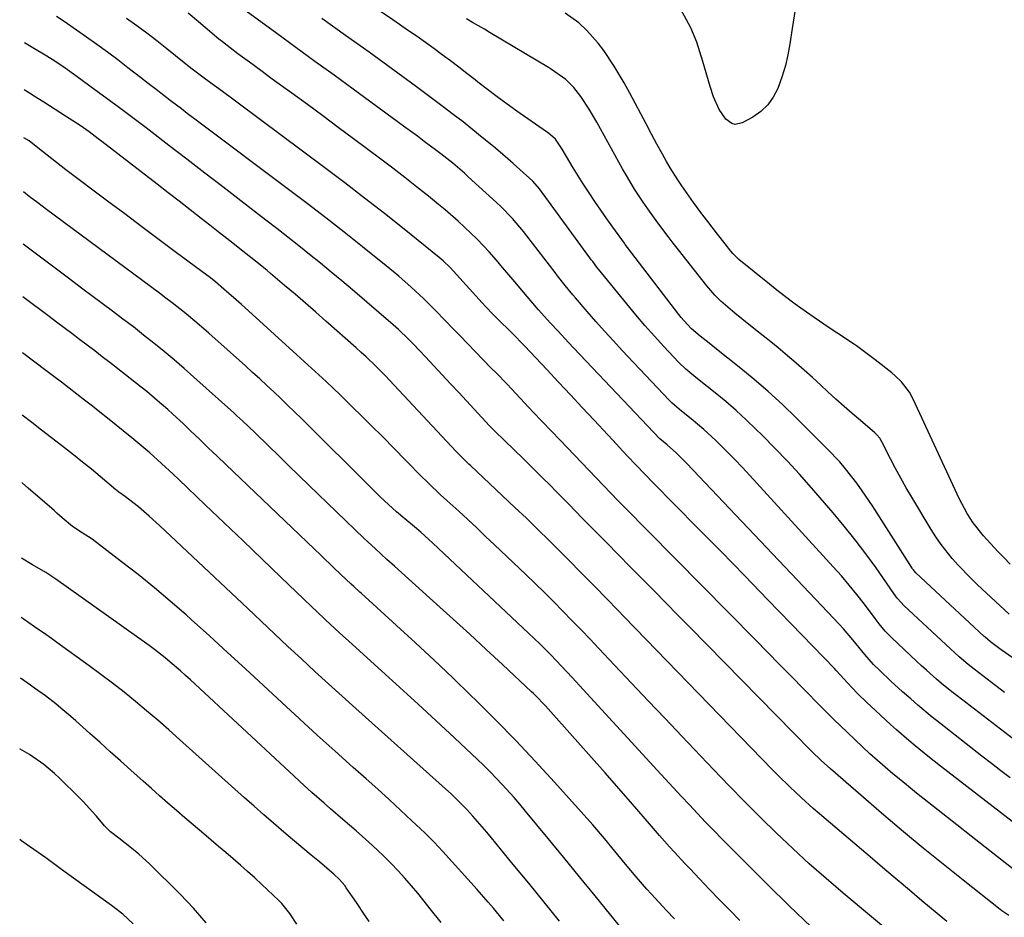
# Model space of a CAD drawing. Units: inches. Extents: x 1857358 to 1862611, y 431724 to 437078.
# Drawn here: x 1857363 to 1857624, y 432546 to 432784 of the extents above; entities that cross this region are included whole.
import ezdxf

# ---------------------------------------------------------------- set-up
doc = ezdxf.new("R2010")
doc.units = ezdxf.units.IN
doc.header["$MEASUREMENT"] = 0
doc.layers.add('7', color=7, linetype='Continuous')
doc.layers.add('8', color=7, linetype='Continuous')

msp = doc.modelspace()

# ---------------------------------------------------------------- linework, layer by layer
at = {"layer": '7', "color": 18}
for points in [[(1857568.5, 432786.83, 1926), (1857567.7, 432781.85, 1926), (1857567.11, 432777.71, 1926), (1857566.59, 432774.82, 1926), (1857565.94, 432771.96, 1926), (1857565.09, 432769.15, 1926), (1857563.91, 432765.88, 1926), (1857562.7, 432763.58, 1926), (1857561.24, 432761.51, 1926), (1857559.37, 432759.79, 1926), (1857557.25, 432758.29, 1926), (1857554.43, 432756.73, 1926), (1857552.61, 432756.34, 1926), (1857551.73, 432756.57, 1926), (1857550.08, 432757.71, 1926), (1857548.29, 432760.27, 1926), (1857546.86, 432763.66, 1926), (1857545.95, 432766.42, 1926), (1857544, 432773.06, 1926), (1857543.22, 432775.65, 1926), (1857542.38, 432778.22, 1926), (1857540.84, 432781.96, 1926), (1857540.22, 432783.17, 1926), (1857535.59, 432791.67, 1926)], [(1857625.65, 432582.76, 1914), (1857623.13, 432584.63, 1914), (1857620.63, 432586.54, 1914), (1857618.14, 432588.47, 1914), (1857606.87, 432597.34, 1914), (1857604.92, 432598.9, 1914), (1857601.09, 432602.08, 1914), (1857599.2, 432603.71, 1914), (1857597.06, 432605.6, 1914), (1857593.91, 432608.47, 1914), (1857590.97, 432611.26, 1914), (1857589.31, 432612.9, 1914), (1857586.98, 432615.51, 1914), (1857583.81, 432619.37, 1914), (1857581.35, 432622.3, 1914), (1857580.07, 432623.72, 1914), (1857578.78, 432625.12, 1914), (1857539.74, 432666.26, 1914), (1857537.04, 432668.98, 1914), (1857534.54, 432671.21, 1914), (1857532.61, 432672.85, 1914), (1857509.76, 432696.87, 1914), (1857508.35, 432698.37, 1914), (1857505.54, 432701.38, 1914), (1857503.45, 432703.66, 1914), (1857500.35, 432707.1, 1914), (1857498.32, 432709.43, 1914), (1857496.32, 432711.78, 1914), (1857494.07, 432714.49, 1914), (1857492.45, 432716.42, 1914), (1857490.81, 432718.34, 1914), (1857489.16, 432720.24, 1914), (1857487.2, 432722.45, 1914), (1857484.04, 432725.81, 1914), (1857480.72, 432729.03, 1914), (1857479.01, 432730.59, 1914), (1857475.52, 432733.62, 1914), (1857473.74, 432735.09, 1914), (1857471.09, 432737.24, 1914), (1857467.96, 432739.75, 1914), (1857464.81, 432742.24, 1914), (1857461.63, 432744.69, 1914), (1857458.43, 432747.12, 1914), (1857451.25, 432752.5, 1914), (1857447.16, 432755.55, 1914), (1857443.06, 432758.59, 1914), (1857438.95, 432761.6, 1914), (1857434.82, 432764.61, 1914), (1857432.68, 432766.16, 1914), (1857429.63, 432768.39, 1914), (1857426.58, 432770.62, 1914), (1857423.55, 432772.87, 1914), (1857420.52, 432775.13, 1914), (1857416.37, 432778.24, 1914), (1857415.43, 432778.97, 1914), (1857411.83, 432782.07, 1914), (1857410.05, 432783.63, 1914), (1857407.3, 432785.87, 1914)], [(1857631.14, 432589.48, 1916), (1857611.51, 432604.52, 1916), (1857610.11, 432605.6, 1916), (1857607.37, 432607.83, 1916), (1857606.02, 432608.97, 1916), (1857603.37, 432611.31, 1916), (1857602.07, 432612.5, 1916), (1857600.77, 432613.71, 1916), (1857594.19, 432619.9, 1916), (1857592.42, 432621.73, 1916), (1857590.8, 432623.69, 1916), (1857590.28, 432624.36, 1916), (1857589.76, 432625.04, 1916), (1857586.9, 432628.87, 1916), (1857584.92, 432631.43, 1916), (1857582.89, 432633.95, 1916), (1857580.79, 432636.41, 1916), (1857578.64, 432638.84, 1916), (1857556.45, 432663.1, 1916), (1857554.49, 432665.21, 1916), (1857552.5, 432667.29, 1916), (1857550.48, 432669.34, 1916), (1857548.43, 432671.37, 1916), (1857547.41, 432672.36, 1916), (1857544.23, 432675.31, 1916), (1857542.58, 432676.72, 1916), (1857540.9, 432678.1, 1916), (1857538.36, 432680.13, 1916), (1857535.84, 432682.27, 1916), (1857535.45, 432682.66, 1916), (1857535.07, 432683.05, 1916), (1857522.59, 432696.3, 1916), (1857520.23, 432698.84, 1916), (1857517.89, 432701.4, 1916), (1857515.58, 432704, 1916), (1857513.3, 432706.62, 1916), (1857510.19, 432710.24, 1916), (1857509.49, 432711.07, 1916), (1857507.42, 432713.57, 1916), (1857505.4, 432716.11, 1916), (1857504.74, 432716.97, 1916), (1857497.25, 432726.7, 1916), (1857496.32, 432727.88, 1916), (1857493.42, 432731.31, 1916), (1857490.3, 432734.55, 1916), (1857489.21, 432735.57, 1916), (1857481.68, 432742.44, 1916), (1857480.67, 432743.35, 1916), (1857477.57, 432746, 1916), (1857474.38, 432748.54, 1916), (1857473.3, 432749.36, 1916), (1857470, 432751.84, 1916), (1857468.17, 432753.21, 1916), (1857464.49, 432755.91, 1916), (1857451.1, 432765.67, 1916), (1857446.03, 432769.38, 1916), (1857440.96, 432773.08, 1916), (1857435.88, 432776.79, 1916), (1857430.81, 432780.5, 1916), (1857422.71, 432786.43, 1916)], [(1857625.61, 432639.52, 1924), (1857623.99, 432641.21, 1924), (1857622.39, 432642.91, 1924), (1857618.57, 432647.01, 1924), (1857615.77, 432650.48, 1924), (1857614.16, 432652.99, 1924), (1857612.07, 432656.95, 1924), (1857599.96, 432683.17, 1924), (1857598.86, 432685.2, 1924), (1857596.76, 432687.95, 1924), (1857595.12, 432689.56, 1924), (1857594.23, 432690.31, 1924), (1857590.58, 432693.18, 1924), (1857589.77, 432693.81, 1924), (1857587.33, 432695.69, 1924), (1857584.83, 432697.48, 1924), (1857583.98, 432698.05, 1924), (1857579.6, 432700.95, 1924), (1857577.57, 432702.31, 1924), (1857573.54, 432705.07, 1924), (1857571.54, 432706.47, 1924), (1857568.56, 432708.59, 1924), (1857565.58, 432710.8, 1924), (1857563.62, 432712.31, 1924), (1857562.65, 432713.08, 1924), (1857561.69, 432713.86, 1924), (1857553.59, 432720.49, 1924), (1857551.95, 432722.08, 1924), (1857551.47, 432722.66, 1924), (1857549.9, 432724.64, 1924), (1857547.88, 432727.22, 1924), (1857545.29, 432730.54, 1924), (1857544.01, 432732.22, 1924), (1857541.52, 432735.61, 1924), (1857540.3, 432737.33, 1924), (1857538.44, 432739.99, 1924), (1857537.36, 432741.57, 1924), (1857535.33, 432744.81, 1924), (1857534.37, 432746.46, 1924), (1857533.26, 432748.43, 1924), (1857531.79, 432751.09, 1924), (1857530.33, 432753.77, 1924), (1857528.91, 432756.45, 1924), (1857527.51, 432759.15, 1924), (1857526.04, 432761.97, 1924), (1857524.58, 432764.68, 1924), (1857523.06, 432767.38, 1924), (1857521.52, 432770.05, 1924), (1857520.47, 432771.83, 1924), (1857517.73, 432775.98, 1924), (1857516.19, 432777.93, 1924), (1857513.21, 432781.31, 1924), (1857511.06, 432783.36, 1924), (1857507.39, 432785.9, 1924)], [(1857626.11, 432571.11, 1912), (1857607.11, 432585.82, 1912), (1857603.71, 432588.5, 1912), (1857600.37, 432591.25, 1912), (1857598.72, 432592.65, 1912), (1857595.47, 432595.5, 1912), (1857593.86, 432596.95, 1912), (1857588.59, 432601.79, 1912), (1857587.58, 432602.73, 1912), (1857585.11, 432605.15, 1912), (1857582.41, 432608.02, 1912), (1857581.54, 432608.95, 1912), (1857579.39, 432611.3, 1912), (1857578.95, 432611.76, 1912), (1857567.47, 432623.68, 1912), (1857561.28, 432630.08, 1912), (1857555.07, 432636.47, 1912), (1857548.85, 432642.85, 1912), (1857542.61, 432649.2, 1912), (1857530.74, 432661.25, 1912), (1857528.75, 432663.28, 1912), (1857526.11, 432666, 1912), (1857524.07, 432668.15, 1912), (1857522.73, 432669.57, 1912), (1857520.06, 432672.43, 1912), (1857518.72, 432673.86, 1912), (1857515.11, 432677.76, 1912), (1857511.97, 432681.13, 1912), (1857508.83, 432684.51, 1912), (1857505.68, 432687.88, 1912), (1857502.52, 432691.24, 1912), (1857496.71, 432697.43, 1912), (1857495.85, 432698.33, 1912), (1857494.11, 432700.11, 1912), (1857493.22, 432700.98, 1912), (1857489.33, 432704.81, 1912), (1857488.33, 432705.82, 1912), (1857486.38, 432707.88, 1912), (1857485.42, 432708.93, 1912), (1857477.79, 432717.37, 1912), (1857476.89, 432718.33, 1912), (1857474.98, 432720.14, 1912), (1857473.97, 432720.99, 1912), (1857464.62, 432728.52, 1912), (1857459.41, 432732.67, 1912), (1857454.17, 432736.78, 1912), (1857448.89, 432740.83, 1912), (1857443.57, 432744.84, 1912), (1857420.56, 432761.99, 1912), (1857419.17, 432763.02, 1912), (1857416.38, 432765.07, 1912), (1857413.21, 432767.37, 1912), (1857411.15, 432768.88, 1912), (1857408.72, 432770.71, 1912), (1857407.18, 432771.94, 1912), (1857406.57, 432772.45, 1912), (1857406.26, 432772.7, 1912), (1857401.64, 432776.43, 1912), (1857399, 432778.51, 1912), (1857396.33, 432780.56, 1912), (1857393.62, 432782.54, 1912), (1857390.88, 432784.49, 1912)], [(1857624.16, 432605.44, 1918), (1857616.06, 432611.6, 1918), (1857614.43, 432612.89, 1918), (1857612.05, 432614.9, 1918), (1857609.74, 432617, 1918), (1857597.41, 432628.54, 1918), (1857596.66, 432629.29, 1918), (1857595.65, 432630.49, 1918), (1857594.71, 432631.76, 1918), (1857589.99, 432638.52, 1918), (1857587.27, 432642.28, 1918), (1857584.47, 432645.99, 1918), (1857581.57, 432649.61, 1918), (1857578.59, 432653.17, 1918), (1857572.86, 432659.8, 1918), (1857569.69, 432663.39, 1918), (1857566.46, 432666.92, 1918), (1857563.14, 432670.37, 1918), (1857559.77, 432673.76, 1918), (1857558.11, 432675.38, 1918), (1857555.48, 432677.88, 1918), (1857552.81, 432680.33, 1918), (1857550.06, 432682.69, 1918), (1857547.26, 432685, 1918), (1857543.02, 432688.39, 1918), (1857541.59, 432689.54, 1918), (1857539.49, 432691.3, 1918), (1857537.52, 432693.2, 1918), (1857533.64, 432697.34, 1918), (1857531.11, 432700.11, 1918), (1857528.61, 432702.9, 1918), (1857526.18, 432705.75, 1918), (1857523.78, 432708.64, 1918), (1857517.04, 432716.92, 1918), (1857515.88, 432718.39, 1918), (1857514.74, 432719.88, 1918), (1857514.37, 432720.38, 1918), (1857514, 432720.88, 1918), (1857500.59, 432739.18, 1918), (1857498.81, 432741.28, 1918), (1857495.37, 432744.39, 1918), (1857493.64, 432745.93, 1918), (1857490.13, 432748.95, 1918), (1857488.35, 432750.44, 1918), (1857485.42, 432752.86, 1918), (1857482.87, 432754.94, 1918), (1857480.3, 432756.99, 1918), (1857477.69, 432759, 1918), (1857475.06, 432760.99, 1918), (1857467.91, 432766.32, 1918), (1857461.67, 432770.92, 1918), (1857455.4, 432775.49, 1918), (1857449.1, 432780, 1918), (1857442.77, 432784.47, 1918)], [(1857625.37, 432626.26, 1922), (1857616.9, 432634.11, 1922), (1857615.17, 432635.77, 1922), (1857611.84, 432639.22, 1922), (1857610.24, 432641.01, 1922), (1857607.27, 432644.77, 1922), (1857605.92, 432646.74, 1922), (1857604.63, 432648.76, 1922), (1857599.49, 432657.3, 1922), (1857598.01, 432659.81, 1922), (1857596.57, 432662.35, 1922), (1857595.19, 432664.91, 1922), (1857593.85, 432667.5, 1922), (1857591.57, 432672.03, 1922), (1857590.98, 432673, 1922), (1857590.25, 432673.87, 1922), (1857589.97, 432674.13, 1922), (1857589.69, 432674.38, 1922), (1857585.87, 432677.64, 1922), (1857583.68, 432679.53, 1922), (1857581.51, 432681.43, 1922), (1857579.36, 432683.36, 1922), (1857577.22, 432685.32, 1922), (1857575.29, 432687.11, 1922), (1857573.13, 432689.08, 1922), (1857570.95, 432691.03, 1922), (1857568.74, 432692.95, 1922), (1857566.51, 432694.85, 1922), (1857563.98, 432696.96, 1922), (1857562.01, 432698.58, 1922), (1857560.02, 432700.19, 1922), (1857558.02, 432701.79, 1922), (1857554.31, 432704.72, 1922), (1857552.52, 432706.15, 1922), (1857548.76, 432709.36, 1922), (1857547.21, 432710.94, 1922), (1857545.07, 432713.43, 1922), (1857537.54, 432723.01, 1922), (1857536.14, 432724.8, 1922), (1857534.76, 432726.6, 1922), (1857532.02, 432730.23, 1922), (1857529.36, 432733.91, 1922), (1857528.18, 432735.64, 1922), (1857525.88, 432739.16, 1922), (1857523.71, 432742.75, 1922), (1857522.68, 432744.57, 1922), (1857517.8, 432753.4, 1922), (1857516.82, 432755.15, 1922), (1857515.83, 432756.91, 1922), (1857513.8, 432760.39, 1922), (1857511.62, 432763.77, 1922), (1857509.69, 432766.11, 1922), (1857507.57, 432768.28, 1922), (1857503.77, 432770.94, 1922), (1857502.98, 432771.42, 1922), (1857487.54, 432780.69, 1922), (1857485.96, 432781.62, 1922), (1857482.78, 432783.45, 1922), (1857481.18, 432784.35, 1922)], [(1857625.24, 432546.2, 1908), (1857623.41, 432547.46, 1908), (1857622.97, 432547.79, 1908), (1857613.14, 432555.54, 1908), (1857607.82, 432559.79, 1908), (1857602.53, 432564.09, 1908), (1857597.3, 432568.45, 1908), (1857592.11, 432572.86, 1908), (1857577.86, 432585.13, 1908), (1857575.42, 432587.32, 1908), (1857572.93, 432589.73, 1908), (1857572.67, 432589.99, 1908), (1857540.53, 432622.75, 1908), (1857537.38, 432625.97, 1908), (1857534.22, 432629.19, 1908), (1857531.06, 432632.4, 1908), (1857527.89, 432635.61, 1908), (1857524.73, 432638.82, 1908), (1857521.57, 432642.03, 1908), (1857518.41, 432645.25, 1908), (1857515.24, 432648.46, 1908), (1857511.98, 432651.77, 1908), (1857510.19, 432653.6, 1908), (1857508.39, 432655.42, 1908), (1857506.59, 432657.25, 1908), (1857504.79, 432659.07, 1908), (1857503.59, 432660.28, 1908), (1857501.18, 432662.7, 1908), (1857498.76, 432665.11, 1908), (1857496.33, 432667.51, 1908), (1857493.89, 432669.9, 1908), (1857488.76, 432674.89, 1908), (1857488.58, 432675.06, 1908), (1857487.88, 432675.76, 1908), (1857487.53, 432676.12, 1908), (1857487.36, 432676.3, 1908), (1857479.19, 432685.08, 1908), (1857476.97, 432687.46, 1908), (1857474.75, 432689.84, 1908), (1857472.52, 432692.22, 1908), (1857470.3, 432694.59, 1908), (1857467.11, 432697.98, 1908), (1857465.82, 432699.31, 1908), (1857463.14, 432701.88, 1908), (1857461.75, 432703.11, 1908), (1857450.96, 432712.35, 1908), (1857448.14, 432714.74, 1908), (1857445.3, 432717.11, 1908), (1857442.44, 432719.46, 1908), (1857439.56, 432721.79, 1908), (1857436.67, 432724.09, 1908), (1857433.76, 432726.39, 1908), (1857430.84, 432728.67, 1908), (1857427.92, 432730.93, 1908), (1857421.25, 432736.06, 1908), (1857416.47, 432739.73, 1908), (1857411.7, 432743.4, 1908), (1857406.92, 432747.08, 1908), (1857402.15, 432750.75, 1908), (1857396.11, 432755.4, 1908), (1857392.58, 432758.08, 1908), (1857390.81, 432759.4, 1908), (1857389.04, 432760.72, 1908), (1857381.2, 432766.5, 1908), (1857377.44, 432769.25, 1908), (1857374.65, 432771.26, 1908), (1857371.89, 432773.17, 1908), (1857369.75, 432774.49, 1908), (1857366.06, 432776.65, 1908), (1857363.8, 432777.99, 1908)], [(1857608.81, 432544.57, 1906), (1857605.73, 432547.13, 1906), (1857602.2, 432550.1, 1906), (1857598.91, 432552.87, 1906), (1857595.62, 432555.65, 1906), (1857592.34, 432558.43, 1906), (1857589.05, 432561.22, 1906), (1857574.95, 432573.19, 1906), (1857573.34, 432574.58, 1906), (1857570.16, 432577.42, 1906), (1857567.07, 432580.35, 1906), (1857564.03, 432583.35, 1906), (1857562.54, 432584.87, 1906), (1857526, 432622.52, 1906), (1857522.97, 432625.65, 1906), (1857521.46, 432627.22, 1906), (1857518.43, 432630.35, 1906), (1857515.38, 432633.47, 1906), (1857513.85, 432635.02, 1906), (1857506.2, 432642.77, 1906), (1857503.21, 432645.77, 1906), (1857500.18, 432648.74, 1906), (1857497.12, 432651.69, 1906), (1857494.05, 432654.61, 1906), (1857482.34, 432665.63, 1906), (1857481.85, 432666.1, 1906), (1857480.87, 432667.05, 1906), (1857478.95, 432668.98, 1906), (1857478.49, 432669.48, 1906), (1857462.04, 432687.05, 1906), (1857459.59, 432689.61, 1906), (1857457.1, 432692.13, 1906), (1857454.55, 432694.58, 1906), (1857453.25, 432695.78, 1906), (1857451.93, 432696.96, 1906), (1857443.9, 432704.04, 1906), (1857441.17, 432706.44, 1906), (1857438.42, 432708.83, 1906), (1857435.67, 432711.2, 1906), (1857432.9, 432713.57, 1906), (1857429.16, 432716.75, 1906), (1857428.25, 432717.51, 1906), (1857426.43, 432719.02, 1906), (1857422.72, 432721.97, 1906), (1857421.79, 432722.7, 1906), (1857418.34, 432725.38, 1906), (1857414.81, 432728.16, 1906), (1857413.04, 432729.55, 1906), (1857410.76, 432731.35, 1906), (1857407.85, 432733.64, 1906), (1857404.94, 432735.92, 1906), (1857402.02, 432738.19, 1906), (1857399.09, 432740.45, 1906), (1857384.33, 432751.83, 1906), (1857384.02, 432752.07, 1906), (1857383.41, 432752.54, 1906), (1857381.01, 432754.34, 1906), (1857378.61, 432756.01, 1906), (1857374.73, 432758.55, 1906), (1857368.96, 432762.23, 1906), (1857367.36, 432763.24, 1906), (1857364.15, 432765.23, 1906), (1857363.73, 432765.49, 1906)], [(1857603.34, 432533.65, 1904), (1857581.24, 432552.15, 1904), (1857576.72, 432556.01, 1904), (1857572.26, 432559.94, 1904), (1857567.89, 432563.97, 1904), (1857563.57, 432568.06, 1904), (1857559.33, 432572.22, 1904), (1857555.12, 432576.42, 1904), (1857550.96, 432580.67, 1904), (1857546.83, 432584.95, 1904), (1857538.42, 432593.78, 1904), (1857533.95, 432598.49, 1904), (1857529.48, 432603.21, 1904), (1857525.02, 432607.93, 1904), (1857520.57, 432612.66, 1904), (1857516.41, 432617.09, 1904), (1857514.03, 432619.6, 1904), (1857511.64, 432622.11, 1904), (1857509.23, 432624.59, 1904), (1857506.82, 432627.07, 1904), (1857504.38, 432629.52, 1904), (1857501.92, 432631.96, 1904), (1857499.44, 432634.37, 1904), (1857496.95, 432636.77, 1904), (1857488.67, 432644.66, 1904), (1857486.3, 432646.9, 1904), (1857483.93, 432649.13, 1904), (1857481.54, 432651.34, 1904), (1857479.14, 432653.55, 1904), (1857475.97, 432656.44, 1904), (1857474.33, 432657.95, 1904), (1857471.1, 432661, 1904), (1857470.31, 432661.79, 1904), (1857469.53, 432662.58, 1904), (1857465.05, 432667.16, 1904), (1857462.02, 432670.24, 1904), (1857458.98, 432673.31, 1904), (1857455.92, 432676.36, 1904), (1857452.85, 432679.39, 1904), (1857451.5, 432680.72, 1904), (1857447.72, 432684.39, 1904), (1857443.92, 432688.02, 1904), (1857440.07, 432691.61, 1904), (1857436.19, 432695.16, 1904), (1857424.29, 432705.92, 1904), (1857421.44, 432708.48, 1904), (1857420.01, 432709.76, 1904), (1857416.78, 432712.6, 1904), (1857414.55, 432714.49, 1904), (1857412.83, 432715.83, 1904), (1857412.25, 432716.27, 1904), (1857404.22, 432722.25, 1904), (1857399.62, 432725.67, 1904), (1857395.03, 432729.1, 1904), (1857390.45, 432732.54, 1904), (1857385.87, 432735.99, 1904), (1857374.82, 432744.31, 1904), (1857371.05, 432747.19, 1904), (1857367.33, 432750.13, 1904), (1857365.04, 432751.94, 1904), (1857363.65, 432752.78, 1904)], [(1857572.77, 432543.19, 1902), (1857566.95, 432548.71, 1902), (1857561.23, 432554.33, 1902), (1857549.15, 432566.47, 1902), (1857546.93, 432568.72, 1902), (1857544.74, 432570.98, 1902), (1857542.56, 432573.26, 1902), (1857540.41, 432575.56, 1902), (1857538.26, 432577.87, 1902), (1857536.12, 432580.19, 1902), (1857533.98, 432582.5, 1902), (1857531.85, 432584.82, 1902), (1857509.27, 432609.43, 1902), (1857506.46, 432612.44, 1902), (1857503.6, 432615.4, 1902), (1857500.68, 432618.31, 1902), (1857499.21, 432619.74, 1902), (1857497.71, 432621.16, 1902), (1857472.28, 432645.1, 1902), (1857469.05, 432648.01, 1902), (1857467.39, 432649.42, 1902), (1857464.85, 432651.53, 1902), (1857462.65, 432653.4, 1902), (1857460.51, 432655.34, 1902), (1857458.42, 432657.32, 1902), (1857457.38, 432658.33, 1902), (1857456.35, 432659.34, 1902), (1857437.37, 432678.2, 1902), (1857435.55, 432679.99, 1902), (1857433.72, 432681.77, 1902), (1857431.88, 432683.53, 1902), (1857430.03, 432685.28, 1902), (1857428.17, 432687.02, 1902), (1857426.29, 432688.75, 1902), (1857424.41, 432690.47, 1902), (1857422.51, 432692.17, 1902), (1857412.77, 432700.88, 1902), (1857409.6, 432703.64, 1902), (1857406.36, 432706.33, 1902), (1857403.06, 432708.94, 1902), (1857401.38, 432710.22, 1902), (1857399.7, 432711.49, 1902), (1857369.64, 432733.77, 1902), (1857367.36, 432735.47, 1902), (1857365.1, 432737.2, 1902), (1857363.57, 432738.42, 1902)], [(1857536.43, 432545.29, 1898), (1857534.35, 432547.49, 1898), (1857532.3, 432549.71, 1898), (1857530.27, 432551.96, 1898), (1857529.16, 432553.2, 1898), (1857526.27, 432556.49, 1898), (1857523.45, 432559.85, 1898), (1857520.65, 432563.23, 1898), (1857517.86, 432566.6, 1898), (1857514.74, 432570.29, 1898), (1857511.69, 432573.74, 1898), (1857504.62, 432581.59, 1898), (1857499.49, 432587.18, 1898), (1857494.29, 432592.69, 1898), (1857488.98, 432598.11, 1898), (1857483.6, 432603.46, 1898), (1857482.47, 432604.57, 1898), (1857477.57, 432609.29, 1898), (1857472.64, 432613.98, 1898), (1857467.65, 432618.62, 1898), (1857462.64, 432623.22, 1898), (1857453.21, 432631.78, 1898), (1857452.88, 432632.08, 1898), (1857451.27, 432633.57, 1898), (1857450.63, 432634.17, 1898), (1857447.76, 432636.9, 1898), (1857446.01, 432638.57, 1898), (1857442.51, 432641.91, 1898), (1857440.76, 432643.59, 1898), (1857417.31, 432665.98, 1898), (1857414.97, 432668.22, 1898), (1857412.63, 432670.45, 1898), (1857410.29, 432672.69, 1898), (1857407.95, 432674.92, 1898), (1857405.93, 432676.84, 1898), (1857403.24, 432679.36, 1898), (1857401.87, 432680.6, 1898), (1857399.1, 432683.03, 1898), (1857396.27, 432685.38, 1898), (1857394.83, 432686.53, 1898), (1857386.49, 432693.05, 1898), (1857384.49, 432694.61, 1898), (1857382.48, 432696.16, 1898), (1857380.46, 432697.7, 1898), (1857378.44, 432699.24, 1898), (1857376.42, 432700.76, 1898), (1857374.39, 432702.29, 1898), (1857372.36, 432703.82, 1898), (1857370.34, 432705.35, 1898), (1857363.4, 432710.57, 1898)], [(1857526.59, 432537.67, 1896), (1857519.57, 432546.27, 1896), (1857515.41, 432551.37, 1896), (1857511.24, 432556.46, 1896), (1857507.06, 432561.55, 1896), (1857502.87, 432566.64, 1896), (1857496.86, 432573.94, 1896), (1857495.36, 432575.72, 1896), (1857493.84, 432577.5, 1896), (1857490.72, 432580.97, 1896), (1857487.5, 432584.35, 1896), (1857485.84, 432585.99, 1896), (1857484.16, 432587.61, 1896), (1857477.99, 432593.4, 1896), (1857473.19, 432597.88, 1896), (1857468.38, 432602.35, 1896), (1857463.54, 432606.78, 1896), (1857458.67, 432611.19, 1896), (1857449.96, 432619.04, 1896), (1857447.48, 432621.29, 1896), (1857446.25, 432622.43, 1896), (1857443.79, 432624.71, 1896), (1857441.35, 432627.01, 1896), (1857440.14, 432628.17, 1896), (1857431.93, 432636.05, 1896), (1857426.91, 432640.86, 1896), (1857421.89, 432645.67, 1896), (1857416.87, 432650.48, 1896), (1857411.84, 432655.29, 1896), (1857404.8, 432662.01, 1896), (1857403.29, 432663.45, 1896), (1857400.23, 432666.27, 1896), (1857397.12, 432669.05, 1896), (1857393.95, 432671.75, 1896), (1857392.34, 432673.06, 1896), (1857385.89, 432678.26, 1896), (1857383.87, 432679.88, 1896), (1857381.84, 432681.49, 1896), (1857379.8, 432683.08, 1896), (1857377.75, 432684.67, 1896), (1857375.69, 432686.24, 1896), (1857373.63, 432687.82, 1896), (1857371.57, 432689.38, 1896), (1857369.5, 432690.95, 1896), (1857363.31, 432695.62, 1896)], [(1857505.93, 432544.69, 1894), (1857501.85, 432549.72, 1894), (1857497.75, 432554.74, 1894), (1857493.65, 432559.75, 1894), (1857487.84, 432566.83, 1894), (1857486.63, 432568.29, 1894), (1857485.4, 432569.74, 1894), (1857482.89, 432572.6, 1894), (1857481.31, 432574.34, 1894), (1857479.29, 432576.42, 1894), (1857477.2, 432578.43, 1894), (1857474, 432581.36, 1894), (1857451.79, 432601.2, 1894), (1857448.16, 432604.47, 1894), (1857444.55, 432607.74, 1894), (1857440.95, 432611.04, 1894), (1857437.37, 432614.35, 1894), (1857433.8, 432617.68, 1894), (1857430.23, 432621.01, 1894), (1857426.67, 432624.35, 1894), (1857423.12, 432627.7, 1894), (1857399.71, 432649.78, 1894), (1857396.93, 432652.3, 1894), (1857395.51, 432653.52, 1894), (1857394.06, 432654.71, 1894), (1857391.47, 432656.8, 1894), (1857390.61, 432657.38, 1894), (1857388.84, 432658.68, 1894), (1857388.36, 432659.09, 1894), (1857388.12, 432659.29, 1894), (1857383.94, 432662.78, 1894), (1857381.6, 432664.72, 1894), (1857379.24, 432666.63, 1894), (1857376.86, 432668.53, 1894), (1857374.48, 432670.4, 1894), (1857371, 432673.11, 1894), (1857368.37, 432675.14, 1894), (1857365.74, 432677.17, 1894), (1857363.21, 432679.1, 1894)], [(1857491.13, 432544.72, 1892), (1857488.35, 432548.09, 1892), (1857486.94, 432549.76, 1892), (1857484.05, 432553.05, 1892), (1857474.97, 432563.17, 1892), (1857472.61, 432565.7, 1892), (1857471.39, 432566.92, 1892), (1857470.14, 432568.12, 1892), (1857466.7, 432571.37, 1892), (1857463.7, 432574.17, 1892), (1857460.69, 432576.96, 1892), (1857457.66, 432579.71, 1892), (1857454.6, 432582.45, 1892), (1857451.14, 432585.53, 1892), (1857446.35, 432589.81, 1892), (1857441.59, 432594.11, 1892), (1857436.85, 432598.44, 1892), (1857432.14, 432602.8, 1892), (1857427.32, 432607.28, 1892), (1857422.55, 432611.69, 1892), (1857417.77, 432616.08, 1892), (1857412.96, 432620.44, 1892), (1857408.13, 432624.78, 1892), (1857406.73, 432626.04, 1892), (1857402.54, 432629.69, 1892), (1857398.31, 432633.27, 1892), (1857393.98, 432636.75, 1892), (1857389.6, 432640.17, 1892), (1857381.78, 432646.12, 1892), (1857379.13, 432647.87, 1892), (1857376.59, 432649.53, 1892), (1857373.79, 432651.85, 1892), (1857372.38, 432653.1, 1892), (1857371.66, 432653.73, 1892), (1857364.82, 432659.71, 1892), (1857363.31, 432661.01, 1892), (1857363.11, 432661.18, 1892)], [(1857455.37, 432544.61, 1888), (1857454.26, 432546.29, 1888), (1857452.01, 432549.62, 1888), (1857449.3, 432553.56, 1888), (1857448.89, 432554.13, 1888), (1857447.53, 432555.72, 1888), (1857446.01, 432557.17, 1888), (1857445.48, 432557.63, 1888), (1857442.15, 432560.41, 1888), (1857439.94, 432562.25, 1888), (1857437.74, 432564.1, 1888), (1857435.54, 432565.95, 1888), (1857433.35, 432567.8, 1888), (1857429.94, 432570.71, 1888), (1857427.36, 432572.94, 1888), (1857424.8, 432575.19, 1888), (1857422.25, 432577.45, 1888), (1857405.02, 432592.9, 1888), (1857402.12, 432595.48, 1888), (1857399.2, 432598.03, 1888), (1857396.25, 432600.54, 1888), (1857393.27, 432603.04, 1888), (1857390.27, 432605.49, 1888), (1857387.22, 432607.89, 1888), (1857384.14, 432610.23, 1888), (1857381.01, 432612.54, 1888), (1857372.45, 432618.71, 1888), (1857370.97, 432619.77, 1888), (1857369.48, 432620.83, 1888), (1857366.47, 432622.9, 1888), (1857363.45, 432624.96, 1888), (1857362.9, 432625.33, 1888)], [(1857436.17, 432543.91, 1886), (1857434.32, 432546.73, 1886), (1857432.18, 432549.33, 1886), (1857431.39, 432550.13, 1886), (1857426.85, 432554.42, 1886), (1857424.97, 432556.16, 1886), (1857423.08, 432557.88, 1886), (1857421.17, 432559.57, 1886), (1857419.23, 432561.24, 1886), (1857417.28, 432562.89, 1886), (1857415.33, 432564.55, 1886), (1857413.37, 432566.2, 1886), (1857411.42, 432567.85, 1886), (1857408.6, 432570.24, 1886), (1857406.37, 432572.15, 1886), (1857404.15, 432574.07, 1886), (1857401.93, 432576.01, 1886), (1857399.71, 432577.96, 1886), (1857397.51, 432579.91, 1886), (1857395.31, 432581.88, 1886), (1857392.05, 432584.8, 1886), (1857389.33, 432587.24, 1886), (1857386.61, 432589.69, 1886), (1857383.88, 432592.13, 1886), (1857381.16, 432594.57, 1886), (1857377.49, 432597.85, 1886), (1857376.17, 432599.01, 1886), (1857373.49, 432601.28, 1886), (1857372.13, 432602.39, 1886), (1857369.36, 432604.54, 1886), (1857366.52, 432606.61, 1886), (1857365.4, 432607.39, 1886), (1857362.8, 432609.2, 1886)], [(1857412.08, 432544.27, 1884), (1857408.7, 432548.15, 1884), (1857405.14, 432551.89, 1884), (1857397.02, 432559.88, 1884), (1857394.19, 432562.51, 1884), (1857392.71, 432563.75, 1884), (1857388.86, 432566.75, 1884), (1857386.69, 432568.42, 1884), (1857385.1, 432569.96, 1884), (1857382.91, 432572.55, 1884), (1857381.81, 432573.84, 1884), (1857379.51, 432576.34, 1884), (1857378.32, 432577.55, 1884), (1857373.14, 432582.64, 1884), (1857371.78, 432583.91, 1884), (1857368.92, 432586.27, 1884), (1857365.12, 432588.93, 1884), (1857362.71, 432590.4, 1884), (1857362.69, 432590.42, 1884)], [(1857392.68, 432543.96, 1882), (1857389.91, 432546.5, 1882), (1857388.45, 432547.67, 1882), (1857386.95, 432548.81, 1882), (1857374.64, 432557.7, 1882), (1857372.56, 432559.21, 1882), (1857369.45, 432561.49, 1882), (1857366.31, 432563.72, 1882), (1857363.08, 432565.95, 1882), (1857362.54, 432566.34, 1882)]]:
    msp.add_polyline3d(points, dxfattribs=at)
at = {"layer": '8', "color": 18}
for points in [[(1857626.43, 432614.51, 1920), (1857623.24, 432616.73, 1920), (1857620.37, 432618.88, 1920), (1857618.96, 432620.09, 1920), (1857618.73, 432620.3, 1920), (1857600.61, 432637.18, 1920), (1857600.19, 432637.61, 1920), (1857599.83, 432638.08, 1920), (1857599.71, 432638.25, 1920), (1857599.6, 432638.41, 1920), (1857589.04, 432655, 1920), (1857586.34, 432659.03, 1920), (1857584.91, 432660.99, 1920), (1857581.92, 432664.81, 1920), (1857580.34, 432666.66, 1920), (1857577.01, 432670.18, 1920), (1857568.77, 432678.37, 1920), (1857565.11, 432681.9, 1920), (1857561.38, 432685.34, 1920), (1857557.54, 432688.65, 1920), (1857553.62, 432691.89, 1920), (1857547.65, 432696.66, 1920), (1857545.67, 432698.23, 1920), (1857543.28, 432700.09, 1920), (1857540.99, 432702.07, 1920), (1857538.91, 432704.28, 1920), (1857538.26, 432705.05, 1920), (1857537.64, 432705.84, 1920), (1857523.98, 432723.65, 1920), (1857523.37, 432724.47, 1920), (1857523.17, 432724.75, 1920), (1857520.12, 432729, 1920), (1857518.51, 432731.28, 1920), (1857516.92, 432733.56, 1920), (1857515.35, 432735.87, 1920), (1857513.79, 432738.18, 1920), (1857512.22, 432740.54, 1920), (1857511.31, 432741.94, 1920), (1857509.55, 432744.77, 1920), (1857507.76, 432747.85, 1920), (1857506.66, 432749.72, 1920), (1857504.82, 432752.4, 1920), (1857503.53, 432753.59, 1920), (1857502.71, 432754.17, 1920), (1857502.44, 432754.36, 1920), (1857494.61, 432759.86, 1920), (1857491.99, 432761.74, 1920), (1857489.38, 432763.64, 1920), (1857486.81, 432765.59, 1920), (1857484.25, 432767.56, 1920), (1857483.49, 432768.15, 1920), (1857481.33, 432769.84, 1920), (1857479.15, 432771.52, 1920), (1857476.97, 432773.19, 1920), (1857474.78, 432774.85, 1920), (1857472.58, 432776.48, 1920), (1857470.35, 432778.1, 1920), (1857468.11, 432779.68, 1920), (1857465.85, 432781.24, 1920), (1857461.66, 432784.09, 1920), (1857457.29, 432787.06, 1920)], [(1857627.61, 432557.64, 1910), (1857619.01, 432564.34, 1910), (1857615.25, 432567.28, 1910), (1857611.49, 432570.23, 1910), (1857607.74, 432573.18, 1910), (1857604, 432576.14, 1910), (1857600.74, 432578.72, 1910), (1857598.64, 432580.41, 1910), (1857596.55, 432582.11, 1910), (1857594.48, 432583.84, 1910), (1857592.43, 432585.59, 1910), (1857590.4, 432587.37, 1910), (1857588.39, 432589.16, 1910), (1857586.41, 432590.98, 1910), (1857584.45, 432592.81, 1910), (1857582.29, 432594.86, 1910), (1857578.83, 432598.21, 1910), (1857575.44, 432601.63, 1910), (1857570.74, 432606.4, 1910), (1857567.54, 432609.65, 1910), (1857564.35, 432612.89, 1910), (1857561.15, 432616.13, 1910), (1857557.96, 432619.38, 1910), (1857529.45, 432648.3, 1910), (1857527.47, 432650.31, 1910), (1857525.49, 432652.32, 1910), (1857523.51, 432654.33, 1910), (1857521.54, 432656.35, 1910), (1857519.57, 432658.37, 1910), (1857517.6, 432660.39, 1910), (1857515.65, 432662.42, 1910), (1857513.69, 432664.45, 1910), (1857506.08, 432672.42, 1910), (1857503.71, 432674.91, 1910), (1857501.34, 432677.4, 1910), (1857498.97, 432679.9, 1910), (1857496.61, 432682.4, 1910), (1857493.24, 432685.97, 1910), (1857491.89, 432687.4, 1910), (1857489.16, 432690.22, 1910), (1857487.8, 432691.62, 1910), (1857481.49, 432698.16, 1910), (1857479.55, 432700.16, 1910), (1857477.61, 432702.16, 1910), (1857475.67, 432704.15, 1910), (1857472.9, 432706.98, 1910), (1857469.78, 432710.08, 1910), (1857466.56, 432713.08, 1910), (1857463.26, 432715.99, 1910), (1857459.87, 432718.8, 1910), (1857453.6, 432723.82, 1910), (1857448.74, 432727.68, 1910), (1857443.85, 432731.51, 1910), (1857438.92, 432735.3, 1910), (1857433.97, 432739.06, 1910), (1857410.17, 432756.93, 1910), (1857407.05, 432759.27, 1910), (1857405.49, 432760.45, 1910), (1857402.89, 432762.41, 1910), (1857400.82, 432763.98, 1910), (1857398.76, 432765.57, 1910), (1857396.71, 432767.18, 1910), (1857394.66, 432768.77, 1910), (1857391.3, 432771.38, 1910), (1857388.58, 432773.47, 1910), (1857385.84, 432775.52, 1910), (1857383.07, 432777.55, 1910), (1857380.29, 432779.54, 1910), (1857376.78, 432782, 1910), (1857374.58, 432783.5, 1910), (1857372.36, 432784.98, 1910)], [(1857553.82, 432544.81, 1900), (1857551.13, 432547.56, 1900), (1857548.45, 432550.32, 1900), (1857545.78, 432553.09, 1900), (1857543.13, 432555.88, 1900), (1857540.6, 432558.55, 1900), (1857539.23, 432560.01, 1900), (1857536.51, 432562.97, 1900), (1857535.17, 432564.46, 1900), (1857532.5, 432567.46, 1900), (1857529.86, 432570.49, 1900), (1857525.31, 432575.76, 1900), (1857521.71, 432579.91, 1900), (1857518.09, 432584.04, 1900), (1857514.45, 432588.15, 1900), (1857510.8, 432592.25, 1900), (1857502.21, 432601.85, 1900), (1857501.77, 432602.34, 1900), (1857499.93, 432604.25, 1900), (1857498.98, 432605.18, 1900), (1857498.5, 432605.63, 1900), (1857490.79, 432612.82, 1900), (1857486.44, 432616.86, 1900), (1857482.08, 432620.88, 1900), (1857477.69, 432624.87, 1900), (1857473.29, 432628.85, 1900), (1857462.06, 432638.96, 1900), (1857460.03, 432640.79, 1900), (1857457.01, 432643.55, 1900), (1857455.02, 432645.41, 1900), (1857454.04, 432646.36, 1900), (1857439.37, 432660.53, 1900), (1857436.7, 432663.1, 1900), (1857434.04, 432665.68, 1900), (1857431.38, 432668.25, 1900), (1857428.72, 432670.83, 1900), (1857424.96, 432674.47, 1900), (1857421.82, 432677.47, 1900), (1857420.23, 432678.95, 1900), (1857419.43, 432679.68, 1900), (1857418.62, 432680.41, 1900), (1857408.79, 432689.22, 1900), (1857406.19, 432691.52, 1900), (1857403.55, 432693.79, 1900), (1857400.89, 432696.01, 1900), (1857398.19, 432698.21, 1900), (1857395.47, 432700.38, 1900), (1857392.73, 432702.52, 1900), (1857389.97, 432704.63, 1900), (1857387.2, 432706.73, 1900), (1857379.35, 432712.59, 1900), (1857375.11, 432715.76, 1900), (1857370.87, 432718.93, 1900), (1857366.64, 432722.11, 1900), (1857363.48, 432724.49, 1900)], [(1857474.45, 432544.32, 1890), (1857471.61, 432547.96, 1890), (1857469.96, 432550.02, 1890), (1857468.28, 432552.07, 1890), (1857466.57, 432554.09, 1890), (1857464.84, 432556.09, 1890), (1857463.06, 432558.04, 1890), (1857461.24, 432559.96, 1890), (1857459.36, 432561.82, 1890), (1857457.45, 432563.64, 1890), (1857455.3, 432565.63, 1890), (1857451.94, 432568.66, 1890), (1857448.38, 432571.72, 1890), (1857445.07, 432574.55, 1890), (1857443.43, 432575.98, 1890), (1857440.18, 432578.87, 1890), (1857436.96, 432581.8, 1890), (1857435.36, 432583.28, 1890), (1857407.92, 432608.77, 1890), (1857406.6, 432609.98, 1890), (1857405.27, 432611.17, 1890), (1857402.55, 432613.51, 1890), (1857401.17, 432614.65, 1890), (1857398.34, 432616.84, 1890), (1857396.89, 432617.89, 1890), (1857372.12, 432635.5, 1890), (1857369.47, 432637.26, 1890), (1857365.92, 432639.33, 1890), (1857362.99, 432641.08, 1890)]]:
    msp.add_polyline3d(points, dxfattribs=at)

doc.saveas('drawing.dxf')
